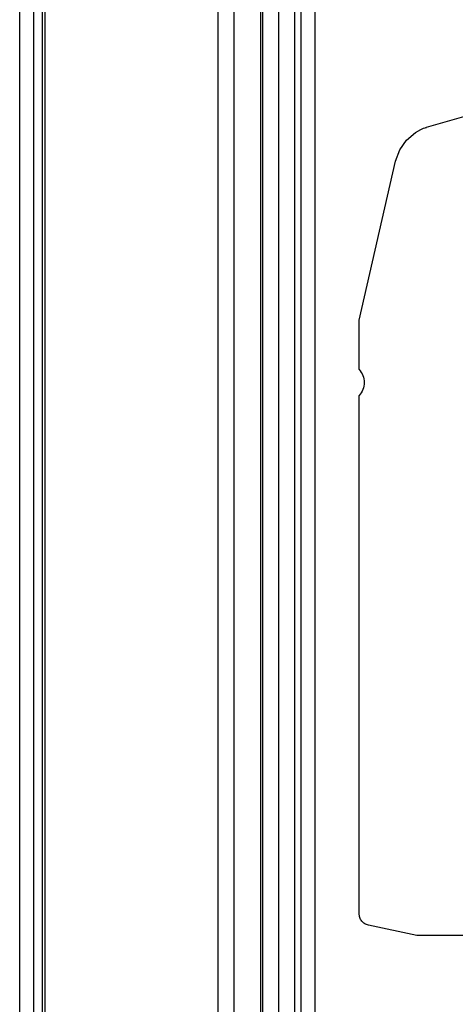
# Model space of a CAD drawing. Units: millimetres. Extents: x 421 to 7630, y 341 to 4666.
# Drawn here: x 7483 to 7540, y 2293 to 2420 of the extents above; entities that cross this region are included whole.
import ezdxf

# ---------------------------------------------------------------- set-up
doc = ezdxf.new("R2010")
doc.units = ezdxf.units.MM

msp = doc.modelspace()

# ---------------------------------------------------------------- linework, layer by layer
at = {"linetype": 'Continuous', "lineweight": 25}
for p, q in [((7508.99, 2118.31), (7508.99, 2908.31)), ((7510.99, 2908.31), (7510.99, 2118.31)), ((7514.49, 2118.31), (7514.49, 2908.31)), ((7514.74, 2118.31), (7514.74, 2908.31)), ((7516.74, 2908.31), (7516.74, 2118.31)), ((7483.44, 2242.31), (7483.44, 2784.31)), ((7485.24, 2242.31), (7485.24, 2784.31)), ((7486.39, 2242.31), (7486.39, 2784.31)), ((7486.74, 2242.31), (7486.74, 2784.31)), ((7518.84, 2425.81), (7518.84, 2190.81)), ((7519.64, 2425.81), (7519.64, 2190.81)), ((7521.44, 2425.81), (7521.44, 2190.81)), ((7527.14, 2380.9), (7531.83, 2401.36)), ((7527.14, 2374.58), (7527.14, 2380.9)), ((7527.14, 2304.59), (7527.14, 2371.21)), ((7534.58, 2301.8), (7528.33, 2303.13)), ((7559.09, 2301.8), (7534.58, 2301.8))]:
    msp.add_line(p, q, dxfattribs=at)
at = {"linetype": 'Continuous', "lineweight": 25, "flags": 128}
msp.add_lwpolyline([(7531.83, 2401.36), (7532.37, 2402.81), (7533.25, 2404.07), (7534.42, 2405.05), (7535.1, 2405.43), (7535.45, 2405.59), (7535.63, 2405.65), (7535.72, 2405.69), (7535.77, 2405.7), (7535.8, 2405.71), (7535.81, 2405.72), (7535.82, 2405.72), (7535.82, 2405.72), (7535.82, 2405.72), (7535.82, 2405.72), (7535.82, 2405.72), (7535.82, 2405.72)], dxfattribs=at)
at = {"linetype": 'Continuous', "lineweight": 25}
for points, knots in [([(7535.82, 2405.72), (7539.01, 2406.65), (7545.39, 2408.52), (7555.27, 2410.03), (7565.24, 2410.57), (7575.21, 2410.03), (7585.08, 2408.52), (7591.47, 2406.65), (7594.66, 2405.72)], [0, 0, 0, 0, 0.166666, 0.333332, 0.499998, 0.666666, 0.833332, 1, 1, 1, 1]), ([(7527.14, 2374.58), (7527.32, 2374.33), (7527.68, 2373.83), (7527.83, 2372.9), (7527.68, 2371.97), (7527.32, 2371.46), (7527.14, 2371.21)], [0, 0, 0, 0, 0.250002, 0.5, 0.749998, 1, 1, 1, 1]), ([(7528.33, 2303.13), (7528.17, 2303.18), (7527.84, 2303.28), (7527.45, 2303.63), (7527.19, 2304.09), (7527.16, 2304.43), (7527.14, 2304.59)], [0, 0, 0, 0, 0.242634, 0.499989, 0.75735, 1, 1, 1, 1])]:
    msp.add_open_spline(points, degree=3, knots=knots, dxfattribs=at)

doc.saveas('drawing.dxf')
